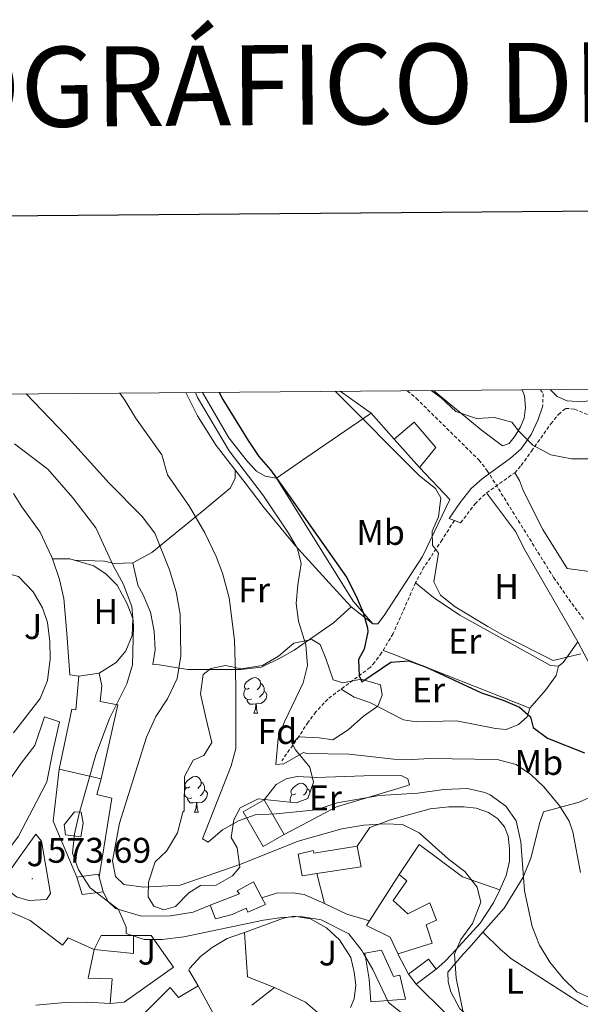
# Model space of a CAD drawing. Units: metres. Extents: x 555555 to 560035, y 4709754 to 4712761.
# Drawn here: x 556535 to 556693, y 4712298 to 4712575 of the extents above; entities that cross this region are included whole.
import ezdxf
from ezdxf.enums import TextEntityAlignment as Align

# ---------------------------------------------------------------- set-up
doc = ezdxf.new("R2010")
doc.units = ezdxf.units.M
doc.header["$MEASUREMENT"] = 0
doc.linetypes.add('TRAZOSX2', pattern=[1.5, 1, -0.5])
for name, color, linetype, lineweight in [('Carátula', 7, 'Continuous', 5), ('Level 11', 142, 'Continuous', 13), ('Level 15', 1, 'Continuous', 0), ('Level 16', 1, 'Continuous', 13), ('Level 21', 19, 'Continuous', 0), ('Level 26', 19, 'Continuous', 0), ('Level 35', 92, 'Continuous', 0), ('Level 36', 19, 'Continuous', 40), ('Level 37', 92, 'Continuous', 0), ('Level 4', 36, 'Continuous', 30), ('Level 41', 19, 'Continuous', 0), ('Level 5', 36, 'Continuous', 0), ('Level 52', 1, 'Continuous', 13), ('Level 61', 19, 'Continuous', 0), ('Level 63', 7, 'Continuous', 0), ('Level 7', 1, 'Continuous', 0)]:
    doc.layers.add(name, color=color, linetype=linetype, lineweight=lineweight)
doc.styles.add('Arial', font='ARIAL.TTF', dxfattribs={"height": 0.2})

# ---------------------------------------------------------------- blocks, each defined once
blk = doc.blocks.new('5PATER')
at = {"layer": 'Carátula', "linetype": 'Continuous', "lineweight": 5}
h = blk.add_hatch(color=250, dxfattribs=at)
edge = h.paths.add_edge_path()
edge.add_ellipse((0, 0), major_axis=(-1.33, -1.34), ratio=0.999422, start_angle=0, end_angle=360)

msp = doc.modelspace()

# ---------------------------------------------------------------- linework, layer by layer
at = {"layer": 'Level 11', "color": 142, "linetype": 'TRAZOSX2', "lineweight": 13}
msp.add_polyline3d([(556644.36, 4712470.23, 542.54), (556646.87, 4712468.12, 542.53), (556664.51, 4712450.77, 542.24), (556666.85, 4712447.74, 542.16), (556685.53, 4712417.7, 541.2), (556689.77, 4712411.58, 540.99), (556693.93, 4712405.98, 540.01)], dxfattribs=at)
at = {"layer": 'Level 15', "color": 5, "linetype": 'Continuous', "lineweight": 0}
for points in [[(556640.63, 4712456.66, 545.45), (556646.29, 4712461.42, 545.51), (556652.41, 4712454.3, 545.78), (556647.81, 4712448.62, 545.81)], [(556552.57, 4712351.66, 570.85), (556553.13, 4712348.54, 570.85), (556552.49, 4712344.7, 570.79), (556548.21, 4712345.34, 570.79), (556547.85, 4712348.14, 570.79), (556550.69, 4712351.74, 570.79), (556552.57, 4712351.66, 570.85)]]:
    msp.add_polyline3d(points, dxfattribs=at)
at = {"layer": 'Level 15', "linetype": 'Continuous', "lineweight": 13}
for points in [[(556551.97, 4712389.98, 578.89), (556557.69, 4712390.78, 580), (556558.45, 4712387.18, 580.06), (556557.93, 4712382.78, 580.27), (556562.89, 4712381.9, 578.44), (556558.25, 4712361.02, 578.35), (556546.45, 4712363.74, 578.5), (556550.01, 4712380.7, 579.16), (556551.09, 4712380.46, 579.22), (556551.97, 4712389.98, 578.89)], [(556523.65, 4712329.74, 585.51), (556514.25, 4712336.46, 585.45), (556529.93, 4712356.38, 585.51), (556531.97, 4712360.06, 585.33), (556535.69, 4712365.5, 581.13), (556539.53, 4712370.46, 581.31), (556542.29, 4712378.54, 581.49), (556546.49, 4712377.1, 581.73), (556544.73, 4712369.18, 582.03), (556542.93, 4712360.22, 581.97), (556540.17, 4712354.78, 585.57), (556534.93, 4712344.94, 585.15), (556523.65, 4712329.74, 585.51)], [(556598.17, 4712351.74, 563.77), (556603.77, 4712341.98, 563.74), (556609.68, 4712345.37, 562.93), (556604.08, 4712355.13, 562.93), (556598.17, 4712351.74, 563.77)], [(556613.65, 4712339.82, 574.72), (556617.89, 4712340.94, 574.72), (556618.09, 4712340.14, 573.34), (556630.25, 4712342.14, 572.98), (556631.41, 4712336.3, 572.92), (556618.92, 4712334.38, 574.58), (556614.77, 4712333.74, 575.14), (556613.65, 4712339.82, 574.72)], [(556551.37, 4712333.42, 575.05), (556557.41, 4712334.22, 574.87), (556557.62, 4712333.46, 574.87), (556558.77, 4712329.26, 574.9), (556552.85, 4712328.54, 574.9), (556551.37, 4712333.42, 575.05)], [(556642.11, 4712311.94, 574.72), (556651.37, 4712314.86, 573.28), (556649.69, 4712319.98, 572.68), (556652.53, 4712321.26, 571.99), (556650.69, 4712326.14, 571.96), (556644.53, 4712323.1, 575.71), (556640.37, 4712326.86, 571.57), (556644.21, 4712332.38, 571.18), (556642.05, 4712334.14, 571.15), (556633.68, 4712321.06, 576.05), (556632.89, 4712319.82, 576.52), (556639.57, 4712316.54, 575.8), (556641.67, 4712311.95, 574.81), (556641.73, 4712311.82, 574.78), (556642.11, 4712311.94, 574.72)], [(556603.46, 4712327.55, 575.9), (556604.45, 4712325.66, 575.86), (556599.45, 4712323.58, 571.45), (556599.05, 4712324.7, 571.48), (556595.13, 4712322.86, 571.69), (556590.37, 4712321.66, 571.57), (556588.93, 4712325.5, 570.58), (556597.13, 4712328.7, 575.71), (556596.45, 4712329.58, 575.08), (556601.09, 4712332.06, 576.01), (556603.46, 4712327.55, 575.9)], [(556506.09, 4712327.02, 584.74), (556513.01, 4712323.5, 584.08), (556512.57, 4712322.14, 588.46), (556519.61, 4712318.78, 584.74), (556524.05, 4712317.58, 583.72), (556524.41, 4712325.26, 583.48), (556530.49, 4712324.54, 583.3), (556538.21, 4712321.18, 576.46), (556547.33, 4712314.3, 578.68), (556548.93, 4712316.3, 578.5), (556556.29, 4712313.02, 573.52), (556554.61, 4712304.94, 578.92), (556561.33, 4712304.78, 578.98), (556560.73, 4712297.82, 579.22), (556554.29, 4712298.22, 578.62), (556548.13, 4712298.14, 579.16), (556539.81, 4712297.34, 579.4)], [(556556.29, 4712313.02, 573.04), (556558.25, 4712316.94, 572.8), (556567.33, 4712316.94, 572.74), (556567.33, 4712311.9, 572.8), (556556.29, 4712313.02, 573.04)], [(556634.13, 4712298.3, 576.64), (556633.61, 4712304.7, 576.58), (556632.41, 4712311.98, 573.28), (556637.13, 4712312.86, 572.02), (556640.45, 4712305.42, 577.66), (556642.25, 4712305.82, 577.48), (556643.85, 4712299.1, 577.12), (556634.13, 4712298.3, 576.64)], [(556652.45, 4712307.5, 570.52), (556646.85, 4712303.26, 570.94), (556644.69, 4712306.11, 570.91), (556650.29, 4712310.35, 570.91), (556652.45, 4712307.5, 570.52)], [(556577.65, 4712302.38, 580.54), (556580.01, 4712299.58, 581.14), (556585.53, 4712302.78, 580.9), (556590.61, 4712293.58, 581.32), (556584.69, 4712289.9, 584.92), (556576.85, 4712285.1, 584.68), (556566.33, 4712276.54, 582.76), (556566.13, 4712283.74, 582.76), (556572.53, 4712288.3, 582.7), (556568.81, 4712293.5, 580.78), (556577.65, 4712302.38, 580.54)]]:
    msp.add_polyline3d(points, dxfattribs=at)
at = {"layer": 'Level 16', "color": 1, "linetype": 'Continuous', "lineweight": 13, "ltscale": 0.5}
for points in [[(556634.65, 4712404.62, 551.2), (556628.61, 4712409.42, 553.06), (556622.37, 4712416.22, 554.83), (556612.77, 4712426.7, 556.39), (556604.09, 4712437.34, 557.95), (556598.77, 4712444.38, 558.31), (556590.57, 4712454.86, 558.25), (556585.33, 4712463.18, 558.13), (556582.04, 4712469.72, 558.17)], [(556634.17, 4712463.9, 545.89), (556625.49, 4712470.08, 546.26)], [(556607.53, 4712445.66, 550.81), (556615.85, 4712451.34, 548.59), (556634.17, 4712463.9, 546.43)], [(556634.17, 4712463.9, 546.43), (556640.63, 4712456.66, 546.81)], [(556640.63, 4712456.66, 546.81), (556647.81, 4712448.62, 547.24)], [(556647.81, 4712448.62, 547.24), (556656.29, 4712439.66, 546.91), (556648.61, 4712423.58, 547.84), (556637.81, 4712407.02, 549.97), (556636.05, 4712404.62, 550.06), (556634.65, 4712404.62, 550.33)], [(556634.65, 4712404.62, 550.33), (556629.13, 4712411.02, 550.69), (556607.53, 4712445.66, 550.81)], [(556544.52, 4712422.91, 575.43), (556544.29, 4712423.58, 575.41), (556541.09, 4712430.46, 575.14), (556535.93, 4712437.58, 574.33), (556533.53, 4712441.29, 573.69)], [(556699.49, 4712386.06, 545.13), (556692.29, 4712399.58, 543.75), (556677.65, 4712425.1, 543.72), (556674.77, 4712430.62, 543.51), (556666.65, 4712441.5, 544.01)], [(556557.69, 4712390.78, 574.18), (556562.45, 4712393.82, 573.82), (556565.17, 4712397.1, 573.85), (556566.97, 4712401.34, 573.73), (556567.13, 4712406.14, 573.58), (556565.53, 4712410.3, 573.61), (556562.73, 4712415.5, 573.61), (556559.61, 4712418.62, 573.67), (556556.17, 4712420.94, 573.52), (556549.45, 4712422.94, 573.61), (556544.52, 4712422.91, 573.61)], [(556551.97, 4712389.98, 576.25), (556549.41, 4712390.3, 576.25), (556548.53, 4712401.9, 576.13), (556547.69, 4712411.82, 575.65), (556546.53, 4712417.18, 575.62), (556544.52, 4712422.91, 575.43)], [(556527.57, 4712402.73, 579.28), (556527.73, 4712411.9, 578.68), (556529.85, 4712416.3, 578.68), (556532.93, 4712418.54, 578.62), (556534.93, 4712417.98, 578.44), (556539.09, 4712413.66, 578.44), (556541.73, 4712409.18, 578.26), (556543.13, 4712405.02, 578.02), (556543.81, 4712399.66, 577.72), (556543.85, 4712394.78, 577.54), (556543.13, 4712388.7, 577.48), (556541.05, 4712383.66, 577.6), (556533.52, 4712373.96, 578.56)], [(556551.37, 4712333.42, 573.46), (556544.73, 4712349.1, 575.08), (556546.45, 4712363.74, 575.14)], [(556557.62, 4712333.46, 570.19), (556561.21, 4712355.66, 570.22), (556557.01, 4712356.62, 570.49), (556558.25, 4712361.02, 570.49)], [(556644.93, 4712359.34, 558.04), (556644.49, 4712361.02, 558.22), (556642.65, 4712361.98, 558.4), (556632.13, 4712361.9, 558.82), (556618.77, 4712361.42, 558.97), (556613.33, 4712361.74, 559.03), (556610.29, 4712361.02, 559.03), (556607.49, 4712359.42, 559.39), (556604.08, 4712355.13, 559.69)], [(556670.37, 4712329.82, 563.14), (556672.21, 4712333.82, 562.99), (556673.13, 4712337.9, 563.05), (556673.13, 4712341.5, 563.14), (556672.73, 4712344.94, 563.17), (556671.73, 4712347.58, 563.29), (556669.73, 4712349.9, 563.44), (556667.21, 4712351.58, 563.68), (556663.69, 4712352.78, 563.71), (556660.25, 4712353.18, 563.89), (556656.05, 4712353.18, 564.04), (556650.81, 4712352.62, 563.98), (556639.61, 4712349.5, 564.73), (556633.85, 4712347.34, 565.15), (556630.25, 4712342.14, 565.54)], [(556529.85, 4712331.42, 574.65), (556539.81, 4712345.5, 574.23), (556541.45, 4712343.5, 573.63), (556543.97, 4712328.78, 573.39), (556542.89, 4712327.1, 573.45), (556537.85, 4712326.86, 573.51), (556534.37, 4712327.82, 573.63), (556529.85, 4712331.42, 574.65)], [(556642.05, 4712334.14, 571.15), (556647.69, 4712342.62, 568.12), (556659.89, 4712333.5, 566.83), (556670.37, 4712329.82, 565.9)], [(556621.09, 4712325.98, 570.55), (556618.92, 4712334.38, 570.01)], [(556670.37, 4712329.82, 565.9), (556668.65, 4712326.14, 566.05), (556664.89, 4712320.46, 566.02), (556660.93, 4712316.14, 566.53), (556656.85, 4712311.74, 567.89), (556654.93, 4712309.66, 568.54), (556652.45, 4712307.5, 570.52)], [(556588.93, 4712325.5, 569.35), (556584.09, 4712323.58, 569.77), (556577.77, 4712322.54, 570.1), (556569.61, 4712322.46, 570.64), (556562.29, 4712324.62, 570.58), (556560.17, 4712326.54, 570.58), (556558.77, 4712329.26, 570.67)], [(556633.68, 4712321.06, 570.49), (556627.33, 4712323.02, 570.52), (556621.09, 4712325.98, 570.55)], [(556628.37, 4712296.7, 572.61), (556629.45, 4712299.18, 572.4), (556629.89, 4712303.02, 572.11), (556629.45, 4712306.7, 571.83), (556628.49, 4712310.78, 571.52), (556625.25, 4712315.74, 571.07), (556621.65, 4712319.18, 570.69), (556617.09, 4712321.66, 570.3), (556612.41, 4712322.38, 569.97), (556609.49, 4712321.9, 570.12), (556598.6, 4712317.84, 570.94)], [(556567.33, 4712316.94, 572.55), (556572.29, 4712317.02, 572.55), (556578.57, 4712308.06, 573.39), (556564.69, 4712298.22, 575.79), (556560.73, 4712297.82, 575.73)], [(556598.6, 4712317.84, 570.94), (556597.69, 4712317.5, 570.81), (556593.69, 4712316.14, 570.75), (556589.41, 4712313.58, 570.87), (556586.17, 4712311.1, 571.11), (556583.21, 4712307.82, 571.29), (556582.85, 4712307.26, 572.61)], [(556606.97, 4712302.38, 576.45), (556599.37, 4712305.34, 574.41), (556598.6, 4712317.84, 573.69)], [(556644.69, 4712306.11, 571.18), (556641.73, 4712311.82, 571.18)], [(556582.85, 4712307.26, 572.49), (556585.53, 4712302.78, 574.41)], [(556600.61, 4712297.42, 578.49), (556606.97, 4712302.38, 577.77)], [(556606.97, 4712302.38, 577.77), (556615.73, 4712298.22, 577.59), (556624.21, 4712290.94, 577.83)], [(556646.85, 4712303.26, 568.53), (556655.01, 4712295.26, 567.57), (556657.89, 4712293.18, 567.26)]]:
    msp.add_polyline3d(points, dxfattribs=at)
at = {"layer": 'Level 21', "color": 19, "linetype": 'TRAZOSX2', "lineweight": 0}
for points in [[(556681.85, 4712470.54, 548.08), (556682.61, 4712469.39, 547.91), (556682.41, 4712465.74, 547.31)], [(556659.37, 4712433.1, 544.43), (556663.37, 4712438.38, 544.22), (556666.65, 4712441.5, 544.01), (556674.57, 4712447.18, 543.95), (556676.41, 4712449.25, 544.35), (556679.29, 4712453.26, 545.3), (556684.73, 4712460.94, 546.47), (556686.85, 4712463.58, 547.25), (556688.86, 4712465.28, 547.64), (556691.38, 4712465.09, 547.7), (556697.33, 4712462.56, 547.49)], [(556657.59, 4712433.77, 544.46), (556654.17, 4712428.3, 545.48), (556649.05, 4712420.62, 545.66), (556646.68, 4712416.24, 546.1), (556640.37, 4712401.9, 548.4), (556637.12, 4712396.46, 549.29), (556635.17, 4712393.82, 549.74), (556633.89, 4712392.38, 550.55), (556621.97, 4712383.5, 551.66), (556618.62, 4712379.88, 552.48), (556616.45, 4712377.02, 553.16), (556613.85, 4712372.95, 554.57), (556609.05, 4712366.14, 555.2)]]:
    msp.add_polyline3d(points, dxfattribs=at)
at = {"layer": 'Level 21', "color": 19, "linetype": 'Continuous', "lineweight": 0}
for points in [[(556684.51, 4712470.57, 547.88), (556686.49, 4712468.62, 547.64), (556689.37, 4712467.42, 547.61), (556693.61, 4712467.1, 547.73), (556697.33, 4712467.74, 547.7), (556700.09, 4712469.18, 548.21), (556702.24, 4712470.71, 548.43)], [(556682.41, 4712465.74, 547.31), (556681.17, 4712462.14, 546.71), (556679.17, 4712457.98, 546.2), (556676.35, 4712453.9, 545.52), (556673.37, 4712451.26, 545), (556665.41, 4712445.5, 544.04), (556662.37, 4712442.7, 544.28), (556659.2, 4712438.82, 544.49), (556656.17, 4712434.3, 544.49), (556657.59, 4712433.77, 544.46)], [(556657.59, 4712433.77, 544.46), (556659.37, 4712433.1, 544.43)]]:
    msp.add_polyline3d(points, dxfattribs=at)
at = {"layer": 'Level 21', "color": 19, "linetype": 'Continuous', "lineweight": 13}
msp.add_polyline3d([(556603.46, 4712327.55, 569.07), (556607.53, 4712328.86, 569.19), (556612.17, 4712328.94, 569.19), (556615.37, 4712328.54, 569.25), (556621.09, 4712325.98, 569.31)], dxfattribs=at)
at = {"layer": 'Level 35', "color": 92, "linetype": 'Continuous', "lineweight": 0, "ltscale": 0.5}
msp.add_polyline3d([(556581.65, 4712361.74, 563.54), (556584.13, 4712366.3, 563.24), (556587.13, 4712367.66, 562.79), (556589.33, 4712371.26, 563.45), (556587.57, 4712378.7, 563.51), (556586.21, 4712384.94, 564.83), (556586.93, 4712390.38, 564.02), (556589.09, 4712392.14, 563.36), (556593.25, 4712392.94, 562.7), (556597.61, 4712391.98, 561.41), (556603.65, 4712392.94, 558.8), (556608.13, 4712395.58, 557.72), (556612.41, 4712399.18, 557.03), (556617.49, 4712400.3, 556.34), (556619.81, 4712398.86, 556.19), (556621.41, 4712394.94, 555.56), (556623.49, 4712388.94, 555.44), (556626.25, 4712388.06, 555.56), (556631.33, 4712389.1, 556.52), (556636.81, 4712387.5, 557), (556637.33, 4712384.62, 557.3), (556636.09, 4712381.5, 557.78), (556632.01, 4712378.7, 558.05), (556627.73, 4712374.86, 558.05), (556623.37, 4712372.06, 559.43), (556619.57, 4712372.62, 559.79), (556613.85, 4712372.86, 560), (556612.01, 4712371.02, 560.9), (556612.93, 4712369.26, 561.56), (556616.97, 4712364.3, 562.46), (556618.01, 4712360.14, 562.91), (556616.41, 4712355.5, 563.93), (556613.13, 4712354.3, 564.32), (556602.41, 4712355.42, 564.5), (556597.37, 4712352.94, 565.4), (556595.53, 4712349.5, 565.64), (556594.77, 4712344.54, 565.88), (556596.45, 4712341.66, 565.97), (556597.21, 4712336.22, 567.86), (556595.17, 4712333.74, 568.46), (556590.61, 4712331.18, 568.94), (556586.17, 4712331.02, 569.09), (556582.89, 4712328.94, 568.28), (556579.13, 4712325.1, 568.1), (556575.89, 4712324.22, 568.73), (556573.09, 4712325.26, 568.94), (556571.49, 4712327.9, 568.94), (556571.53, 4712331.98, 568.43), (556573.45, 4712337.74, 567.95), (556576.65, 4712340.7, 567.23), (556579.73, 4712345.82, 566.09), (556581.25, 4712351.66, 565.91), (556581.61, 4712352.06, 565.79), (556581.65, 4712361.74, 563.54)], dxfattribs=at)
at = {"layer": 'Level 36', "color": 92, "linetype": 'Continuous', "lineweight": 0}
for points in [[(556607.53, 4712445.66, 549.76), (556604.33, 4712446.22, 550.96), (556601.93, 4712447.66, 551.35), (556599.41, 4712450.38, 551.26), (556594.17, 4712457.02, 551.35), (556586.75, 4712469.76, 551.59)], [(556676.63, 4712470.5, 547.05), (556677.33, 4712468.78, 546.85), (556677.65, 4712465.5, 546.58), (556677.21, 4712462.54, 546.28), (556676.25, 4712460.06, 545.8), (556674.73, 4712457.58, 545.53), (556673.01, 4712455.42, 545.2), (556671.17, 4712454.78, 545.23), (556665.13, 4712459.26, 545.29), (556651.76, 4712470.29, 545.38)], [(556595.94, 4712447.99, 558.22), (556595.97, 4712445.58, 558.34), (556594.53, 4712442.86, 558.76), (556586.69, 4712436.3, 560.8), (556572.49, 4712424.7, 566.77), (556567.17, 4712421.82, 568.57), (556561.93, 4712421.66, 569.56), (556559.21, 4712422.3, 569.95), (556550.68, 4712422.57, 570.13)], [(556721.27, 4712446.91, 545.99), (556707.29, 4712426.22, 543.8), (556705.29, 4712423.74, 543.71), (556698.29, 4712419.42, 543.5), (556696.25, 4712419.34, 543.44), (556689.37, 4712420.22, 543.47), (556682.53, 4712431.18, 543.53), (556677.05, 4712441.98, 543.95), (556675.89, 4712445.02, 544.13), (556674.57, 4712447.18, 543.95)], [(556628.61, 4712409.42, 552.94), (556623.61, 4712404.94, 554.74), (556612.57, 4712397.26, 556.33), (556608.89, 4712395.18, 557.68), (556603.29, 4712392.46, 558.91), (556597.49, 4712391.82, 560.23), (556582.65, 4712391.82, 563.5), (556574.53, 4712393.1, 567.16), (556572.73, 4712393.18, 567.25), (556573.41, 4712397.34, 568.03), (556573.17, 4712402.62, 568.06), (556572.13, 4712407.98, 567.94), (556570.09, 4712412.78, 567.88), (556568.53, 4712415.5, 567.82), (556567.17, 4712421.82, 567.79)], [(556646.68, 4712416.24, 546.1), (556651.77, 4712412.06, 545.41), (556659.09, 4712407.1, 545.23), (556684.69, 4712392.94, 544.66), (556686.89, 4712392.78, 544.66), (556688.17, 4712393.82, 544.66), (556689.61, 4712395.74, 544.66), (556692.29, 4712399.58, 543.75)], [(556686.89, 4712392.78, 544.66), (556686.21, 4712390.14, 546.61), (556683.37, 4712386.14, 547.27), (556678.81, 4712380.94, 547.21), (556639.89, 4712396.3, 548.23), (556637.56, 4712397.2, 549.17)], [(556599.9, 4712386.57, 0.01), (556599.37, 4712386.3, 0.01), (556598.84, 4712386.36, 0.01), (556598.58, 4712386.73, 0.01), (556598.52, 4712387.15, 0.01), (556598.68, 4712387.67, 0.01), (556599.16, 4712388.27, 0.01), (556599.8, 4712388.8, 0.01), (556600.7, 4712389.38, 0.01), (556601.44, 4712389.54, 0.01), (556601.87, 4712389.49, 0.01), (556602.4, 4712389.17, 0.01), (556602.93, 4712388.59, 0.01), (556603.09, 4712387.95, 0.01), (556602.98, 4712387.1, 0.01), (556602.55, 4712386.57, 0.01), (556602.13, 4712386.14, 0.01)], [(556600.49, 4712383.49, 0.01), (556600.06, 4712383.33, 0.01), (556599.48, 4712383.39, 0.01), (556599, 4712383.6, 0.01), (556598.58, 4712384.02, 0.01), (556598.36, 4712384.61, 0.01), (556598.36, 4712385.03, 0.01), (556598.42, 4712385.61, 0.01), (556598.84, 4712386.3, 0.01)], [(556604.04, 4712385.67, 0.01), (556604.49, 4712385.42, 0.01), (556604.84, 4712384.8, 0.01), (556604.73, 4712384.08, 0.01), (556604.52, 4712383.44, 0.01), (556603.93, 4712382.7, 0.01), (556603.14, 4712382.22, 0.01), (556602.29, 4712382.32, 0.01), (556601.86, 4712382.19, 0.01)], [(556603.09, 4712387.95, 0.01), (556603.56, 4712387.63, 0.01), (556603.88, 4712386.99, 0.01), (556604.04, 4712386.67, 0.01), (556604.04, 4712386.09, 0.01), (556604.04, 4712385.67, 0.01), (556603.67, 4712384.98, 0.01), (556603.25, 4712384.5, 0.01), (556602.77, 4712384.08, 0.01)], [(556625.72, 4712386.29, 551.31), (556629.37, 4712384.06, 551.46), (556633.81, 4712382.54, 551.58), (556643.29, 4712377.66, 551.37), (556646.93, 4712377.1, 551.07), (556658.21, 4712377.42, 551.07), (556669.21, 4712375.26, 551.04), (556672.13, 4712374.94, 550.74), (556675.65, 4712376.38, 550.5), (556678.05, 4712378.54, 550.5), (556678.81, 4712380.94, 547.21)], [(556601.75, 4712382.19, 0.01), (556600.86, 4712382.11, 0.01), (556600.01, 4712382.11, 0.01), (556599.59, 4712382.54, 0.01), (556599.27, 4712383.01, 0.01), (556599.27, 4712383.33, 0.01)], [(556601.2, 4712379.51, 0.01), (556601.64, 4712380.67, 0.01), (556601.75, 4712382.19, 0.01), (556601.86, 4712382.19, 0.01), (556601.89, 4712381.61, 0.01), (556601.93, 4712380.92, 0.01), (556602, 4712380.31, 0.01), (556602.11, 4712379.91, 0.01), (556602.33, 4712379.51, 0.01)], [(556601.2, 4712379.51, 0.01), (556602.33, 4712379.51, 0.01)], [(556697.45, 4712295.82, 561), (556693.41, 4712297.74, 560.97), (556673.49, 4712310.54, 562.77), (556672.33, 4712311.52, 562.72), (556670.57, 4712313.02, 562.65), (556665.57, 4712317.9, 562.89), (556671.65, 4712324.7, 561.75), (556676.93, 4712333.42, 558.45), (556679.13, 4712338.78, 557.94), (556681.61, 4712348.78, 557.04), (556682.65, 4712351.74, 556.11), (556692.73, 4712354.46, 553.56), (556702.57, 4712358.86, 550.98), (556707.85, 4712362.38, 548.49), (556709.89, 4712363.58, 547.41), (556713.57, 4712370.78, 546.81)], [(556583.19, 4712358.76, 0.01), (556582.66, 4712358.5, 0.01), (556582.13, 4712358.55, 0.01), (556581.86, 4712358.92, 0.01), (556581.81, 4712359.35, 0.01), (556581.97, 4712359.87, 0.01), (556582.45, 4712360.46, 0.01), (556583.08, 4712360.99, 0.01), (556583.98, 4712361.58, 0.01), (556584.73, 4712361.74, 0.01), (556585.15, 4712361.68, 0.01), (556585.68, 4712361.37, 0.01), (556586.21, 4712360.78, 0.01), (556586.37, 4712360.14, 0.01), (556586.26, 4712359.29, 0.01), (556585.84, 4712358.76, 0.01), (556585.42, 4712358.34, 0.01)], [(556583.77, 4712355.68, 0.01), (556583.35, 4712355.52, 0.01), (556582.76, 4712355.58, 0.01), (556582.29, 4712355.79, 0.01), (556581.86, 4712356.22, 0.01), (556581.65, 4712356.8, 0.01), (556581.65, 4712357.22, 0.01), (556581.7, 4712357.81, 0.01), (556582.13, 4712358.5, 0.01)], [(556587.32, 4712357.86, 0.01), (556587.78, 4712357.61, 0.01), (556588.12, 4712357, 0.01), (556588.01, 4712356.27, 0.01), (556587.8, 4712355.63, 0.01), (556587.22, 4712354.89, 0.01), (556586.42, 4712354.41, 0.01), (556585.57, 4712354.52, 0.01), (556585.14, 4712354.39, 0.01)], [(556586.37, 4712360.14, 0.01), (556586.85, 4712359.83, 0.01), (556587.16, 4712359.19, 0.01), (556587.32, 4712358.87, 0.01), (556587.32, 4712358.29, 0.01), (556587.32, 4712357.86, 0.01), (556586.95, 4712357.17, 0.01), (556586.53, 4712356.69, 0.01), (556586.05, 4712356.27, 0.01)], [(556644.93, 4712359.34, 558.1), (556642.37, 4712358.54, 558.73), (556624.45, 4712353.18, 559), (556609.68, 4712345.37, 559.42)], [(556612.96, 4712356.86, 0.01), (556612.43, 4712356.59, 0.01), (556611.9, 4712356.65, 0.01), (556611.64, 4712357.02, 0.01), (556611.58, 4712357.44, 0.01), (556611.74, 4712357.96, 0.01), (556612.22, 4712358.56, 0.01), (556612.86, 4712359.09, 0.01), (556613.76, 4712359.67, 0.01), (556614.5, 4712359.83, 0.01), (556614.92, 4712359.78, 0.01), (556615.46, 4712359.46, 0.01), (556615.98, 4712358.88, 0.01), (556616.14, 4712358.24, 0.01), (556616.04, 4712357.39, 0.01), (556615.61, 4712356.86, 0.01), (556615.19, 4712356.43, 0.01)], [(556616.14, 4712358.24, 0.01), (556616.62, 4712357.92, 0.01), (556616.94, 4712357.28, 0.01), (556616.99, 4712357.18, 0.01)], [(556585.03, 4712354.39, 0.01), (556584.14, 4712354.3, 0.01), (556583.3, 4712354.3, 0.01), (556582.87, 4712354.73, 0.01), (556582.55, 4712355.21, 0.01), (556582.55, 4712355.52, 0.01)], [(556611.58, 4712354.46, 0.01), (556611.42, 4712354.9, 0.01), (556611.42, 4712355.32, 0.01), (556611.48, 4712355.9, 0.01), (556611.9, 4712356.59, 0.01)], [(556584.49, 4712351.7, 0.01), (556584.92, 4712352.86, 0.01), (556585.03, 4712354.39, 0.01), (556585.14, 4712354.39, 0.01), (556585.18, 4712353.8, 0.01), (556585.21, 4712353.12, 0.01), (556585.28, 4712352.5, 0.01), (556585.4, 4712352.1, 0.01), (556585.61, 4712351.7, 0.01)], [(556584.49, 4712351.7, 0.01), (556585.61, 4712351.7, 0.01)], [(556665.57, 4712317.9, 563.02), (556661.77, 4712313.5, 563.98), (556660.07, 4712311.69, 564.16), (556655.77, 4712306.7, 564.52), (556655.81, 4712303.98, 564.64), (556656.65, 4712301.1, 564.7), (556659.09, 4712296.3, 564.79), (556663.05, 4712293.1, 564.49), (556668.13, 4712290.7, 563.95), (556677.53, 4712288.3, 562.81), (556682.29, 4712289.1, 562.33), (556686.25, 4712290.78, 561.73), (556689.93, 4712292.86, 561.4), (556697.45, 4712295.82, 561.4)]]:
    msp.add_polyline3d(points, dxfattribs=at)
at = {"layer": 'Level 4', "color": 36, "linetype": 'Continuous', "lineweight": 30}
msp.add_polyline3d([(556591.42, 4712469.79, 550.01), (556592.49, 4712467.82, 550.01), (556599.61, 4712456.2, 550.01), (556602.62, 4712451.77, 550.01), (556605.89, 4712447.98, 550.01), (556610.03, 4712442.29, 550.01), (556627.22, 4712417.76, 550.01), (556630.01, 4712412.42, 550.01), (556631.97, 4712407.82, 550.01), (556633.17, 4712403.5, 550.01), (556633.24, 4712402.44, 550.01), (556632.21, 4712397.5, 550.01), (556630.61, 4712394.62, 550.01), (556630.77, 4712390.06, 550.01), (556631.61, 4712388.38, 550.01), (556639.77, 4712393.9, 550.01), (556644.77, 4712394.22, 550.01), (556649.49, 4712392.54, 550.01), (556665.21, 4712385.26, 550.01), (556671.32, 4712383.2, 550.01), (556675.93, 4712381.26, 550.01), (556679.05, 4712378.46, 550.01), (556679.78, 4712375.48, 550.01), (556683.77, 4712372.46, 550.01), (556694.22, 4712368.39, 550.01)], dxfattribs=at)
at = {"layer": 'Level 5', "color": 36, "linetype": 'Continuous', "lineweight": 0}
for points in [[(556537.1, 4712469.34, 565.01), (556548.17, 4712457.82, 565.01), (556560.49, 4712444.22, 565.01), (556569.77, 4712434.86, 565.01), (556573.29, 4712430.22, 565.01), (556577.41, 4712419.9, 565.01), (556579.33, 4712413.66, 565.01), (556580.41, 4712407.34, 565.01), (556580.61, 4712395.66, 565.01), (556579.57, 4712389.26, 565.01), (556576.85, 4712383.58, 565.01), (556573.61, 4712378.62, 565.01), (556571.01, 4712372.78, 565.01), (556563.41, 4712348.54, 565.01), (556561.41, 4712337.98, 565.01), (556562.29, 4712333.58, 565.01), (556564.65, 4712331.34, 565.01), (556570.13, 4712330.62, 565.01), (556580.45, 4712331.18, 565.01), (556597.49, 4712337.02, 565.01), (556613.61, 4712343.5, 565.01), (556625.93, 4712347.02, 565.01), (556632.09, 4712348.06, 565.01), (556638.05, 4712348.38, 565.01), (556643.05, 4712348.22, 565.01), (556647.73, 4712345.82, 565.01), (556655.93, 4712338.46, 565.01), (556660.57, 4712335.02, 565.01), (556664.01, 4712330.54, 565.01), (556665.09, 4712326.38, 565.01), (556662.73, 4712320.38, 565.01), (556659.41, 4712315.82, 565.01), (556657.59, 4712311.73, 565.01), (556658.09, 4712305.02, 565.01), (556659.97, 4712295.82, 565.01)], [(556563.52, 4712469.56, 560.01), (556564.89, 4712467.58, 560.01), (556567.93, 4712462.62, 560.01), (556575.29, 4712452.22, 560.01), (556576.89, 4712446.62, 560.01), (556583.09, 4712437.66, 560.01), (556587.42, 4712430.3, 560.01), (556590.62, 4712423.62, 560.01), (556592.37, 4712418.94, 560.01), (556594.25, 4712411.98, 560.01), (556595.73, 4712400.06, 560.01), (556596.14, 4712387.38, 560.01), (556596.07, 4712369.55, 560.01), (556594.81, 4712364.7, 560.01), (556586.73, 4712344.14, 560.01), (556588.29, 4712343.26, 560.01), (556592.35, 4712346.68, 560.01), (556596.82, 4712349.25, 560.01), (556601.53, 4712350.94, 560.01), (556607.49, 4712351.18, 560.01), (556618.73, 4712352.3, 560.01), (556624.61, 4712354.3, 560.01), (556636.49, 4712356.38, 560.01), (556647.3, 4712357.02, 560.01), (556654.62, 4712358.01, 560.01), (556661.3, 4712358.35, 560.01), (556666.21, 4712357.18, 560.01), (556667.65, 4712356.56, 560.01), (556672.08, 4712353.32, 560.01), (556674.97, 4712349.26, 560.01), (556676.26, 4712343.34, 560.01), (556677.35, 4712329.53, 560.01), (556679.45, 4712319.5, 560.01), (556681.53, 4712314.22, 560.01), (556683.29, 4712311.37, 560.01), (556684.45, 4712309.5, 560.01), (556688.27, 4712304.75, 560.01), (556692.03, 4712301.11, 560.01), (556696.61, 4712299.1, 560.01)], [(556584.78, 4712469.74, 555.01), (556585.37, 4712468.38, 555.01), (556594.25, 4712453.34, 555.01), (556603.87, 4712440.64, 555.01), (556610.96, 4712430.16, 555.01), (556613.45, 4712425.82, 555.01), (556614.49, 4712421.66, 555.01), (556613.53, 4712415.66, 555.01), (556613.13, 4712410.38, 555.01), (556613.73, 4712405.42, 555.01), (556615.8, 4712398.78, 555.01), (556616.31, 4712392.92, 555.01), (556615.05, 4712388.06, 555.01), (556609.83, 4712377.05, 555.01), (556608.05, 4712372.38, 555.01), (556607.37, 4712365.1, 555.01), (556609.64, 4712365.24, 555.01), (556615.13, 4712368.46, 555.01), (556616.13, 4712368.22, 555.01), (556627.97, 4712367.98, 555.01), (556640.57, 4712366.55, 555.01), (556645.7, 4712366.46, 555.01), (556650.69, 4712366.78, 555.01), (556669.68, 4712366.52, 555.01), (556674.97, 4712365.05, 555.01), (556679.13, 4712362.3, 555.01), (556682.81, 4712358.78, 555.01), (556687.28, 4712353.37, 555.01), (556689.89, 4712349.1, 555.01), (556690.93, 4712346.14, 555.01), (556693.05, 4712334.74, 555.01)], [(556624.12, 4712470.06, 545.01), (556647.81, 4712446.3, 545.01), (556652.29, 4712442.7, 545.01), (556653.77, 4712440.14, 545.01), (556653.17, 4712434.78, 545.01), (556651.33, 4712430.78, 545.01), (556651.45, 4712426.78, 545.01), (556653.13, 4712424.54, 545.01), (556651.85, 4712416.46, 545.01), (556653.65, 4712412.7, 545.01), (556657.85, 4712409.42, 545.01), (556667.01, 4712403.9, 545.01), (556671.61, 4712401.26, 545.01), (556685.37, 4712394.38, 545.01), (556693.17, 4712396.22, 545.01)], [(556651.11, 4712470.29, 545.01), (556653.89, 4712468.22, 545.01), (556658.01, 4712464.38, 545.01), (556663.81, 4712462.46, 545.01), (556668.89, 4712462.7, 545.01), (556673.73, 4712461.42, 545.01), (556675.73, 4712458.86, 545.01), (556679.65, 4712454.94, 545.01), (556684.77, 4712452.22, 545.01), (556690.53, 4712451.1, 545.01), (556696.13, 4712451.1, 545.01)], [(556533.85, 4712455.34, 570.01), (556543.25, 4712448.14, 570.01), (556550.29, 4712440.14, 570.01), (556556.69, 4712431.66, 570.01), (556561.57, 4712421.1, 570.01), (556564.49, 4712415.74, 570.01), (556566.85, 4712409.5, 570.01), (556567.33, 4712404.14, 570.01), (556567.09, 4712393.1, 570.01), (556565.49, 4712387.82, 570.01), (556560.57, 4712378.06, 570.01), (556556.73, 4712367.82, 570.01), (556552.05, 4712351.34, 570.01), (556550.77, 4712345.58, 570.01), (556550.13, 4712340.14, 570.01), (556551.85, 4712335.42, 570.01), (556555.09, 4712330.38, 570.01), (556563.13, 4712324.3, 570.01), (556565.25, 4712319.34, 570.01), (556565.29, 4712317.5, 570.01), (556570.33, 4712315.9, 570.01), (556575.41, 4712315.82, 570.01), (556581.45, 4712316.62, 570.01), (556603.93, 4712321.26, 570.01), (556609.09, 4712322.06, 570.01), (556614.41, 4712322.3, 570.01), (556620.09, 4712321.34, 570.01), (556627.89, 4712317.42, 570.01), (556631.57, 4712312.78, 570.01), (556631.97, 4712312.08, 570.01), (556634.65, 4712307.42, 570.01), (556639.05, 4712298.14, 570.01), (556643.09, 4712294.94, 570.01)]]:
    msp.add_polyline3d(points, dxfattribs=at)
at = {"layer": 'Level 52', "color": 5, "linetype": 'Continuous', "lineweight": 0}
msp.add_polyline3d([(556647.81, 4712448.62, 545.81), (556647.81, 4712448.62, 547.24), (556640.63, 4712456.66, 546.81), (556646.29, 4712461.42, 545.51), (556652.41, 4712454.3, 545.78), (556647.81, 4712448.62, 545.81)], close=True, dxfattribs=at)
at = {"layer": 'Level 52', "color": 1, "linetype": 'Continuous', "lineweight": 13}
for points in [[(556551.97, 4712389.98, 578.89), (556557.69, 4712390.78, 580), (556558.45, 4712387.18, 580.06), (556557.93, 4712382.78, 580.27), (556562.89, 4712381.9, 578.44), (556558.25, 4712361.02, 578.35), (556546.45, 4712363.74, 578.5), (556550.01, 4712380.7, 579.16), (556551.09, 4712380.46, 579.22), (556551.97, 4712389.98, 578.89)], [(556523.65, 4712329.74, 585.51), (556514.25, 4712336.46, 585.45), (556529.93, 4712356.38, 585.51), (556531.97, 4712360.06, 585.33), (556535.69, 4712365.5, 581.13), (556539.53, 4712370.46, 581.31), (556542.29, 4712378.54, 581.49), (556546.49, 4712377.1, 581.73), (556544.73, 4712369.18, 582.03), (556542.93, 4712360.22, 581.97), (556540.17, 4712354.78, 585.57), (556534.93, 4712344.94, 585.15), (556523.65, 4712329.74, 585.51)], [(556598.17, 4712351.74, 563.77), (556604.08, 4712355.13, 562.93), (556609.68, 4712345.37, 562.93), (556603.77, 4712341.98, 563.74), (556598.17, 4712351.74, 563.77)], [(556613.65, 4712339.82, 574.72), (556617.89, 4712340.94, 574.72), (556618.09, 4712340.14, 573.34), (556630.25, 4712342.14, 572.98), (556631.41, 4712336.3, 572.92), (556618.92, 4712334.38, 574.58), (556614.77, 4712333.74, 575.14), (556613.65, 4712339.82, 574.72)], [(556551.37, 4712333.42, 575.05), (556557.41, 4712334.22, 574.87), (556557.62, 4712333.46, 574.87), (556558.77, 4712329.26, 574.9), (556552.85, 4712328.54, 574.9), (556551.37, 4712333.42, 575.05)], [(556642.11, 4712311.94, 574.72), (556641.73, 4712311.82, 574.78), (556641.67, 4712311.95, 574.81), (556639.57, 4712316.54, 575.8), (556632.89, 4712319.82, 576.52), (556633.68, 4712321.06, 576.05), (556642.05, 4712334.14, 571.15), (556644.21, 4712332.38, 571.18), (556640.37, 4712326.86, 571.57), (556644.53, 4712323.1, 575.71), (556650.69, 4712326.14, 571.96), (556652.53, 4712321.26, 571.99), (556649.69, 4712319.98, 572.68), (556651.37, 4712314.86, 573.28), (556642.11, 4712311.94, 574.72)], [(556603.46, 4712327.55, 575.9), (556604.45, 4712325.66, 575.86), (556599.45, 4712323.58, 571.45), (556599.05, 4712324.7, 571.48), (556595.13, 4712322.86, 571.69), (556590.37, 4712321.66, 571.57), (556588.93, 4712325.5, 570.58), (556597.13, 4712328.7, 575.71), (556596.45, 4712329.58, 575.08), (556601.09, 4712332.06, 576.01), (556603.46, 4712327.55, 575.9)], [(556556.29, 4712313.02, 573.04), (556558.25, 4712316.94, 572.8), (556567.33, 4712316.94, 572.74), (556567.33, 4712311.9, 572.8), (556556.29, 4712313.02, 573.04)], [(556634.13, 4712298.3, 576.64), (556633.61, 4712304.7, 576.58), (556632.41, 4712311.98, 573.28), (556637.13, 4712312.86, 572.02), (556640.45, 4712305.42, 577.66), (556642.25, 4712305.82, 577.48), (556643.85, 4712299.1, 577.12), (556634.13, 4712298.3, 576.64)], [(556652.45, 4712307.5, 570.52), (556646.85, 4712303.26, 570.94), (556644.69, 4712306.11, 570.91), (556650.29, 4712310.35, 570.91), (556652.45, 4712307.5, 570.52)], [(556577.65, 4712302.38, 580.54), (556580.01, 4712299.58, 581.14), (556585.53, 4712302.78, 580.9), (556590.61, 4712293.58, 581.32), (556584.69, 4712289.9, 584.92), (556576.85, 4712285.1, 584.68), (556566.33, 4712276.54, 582.76), (556566.13, 4712283.74, 582.76), (556572.53, 4712288.3, 582.7), (556568.81, 4712293.5, 580.78), (556577.65, 4712302.38, 580.54)]]:
    msp.add_polyline3d(points, close=True, dxfattribs=at)
at = {"layer": 'Level 52', "color": 1, "linetype": 'Continuous', "lineweight": 0}
msp.add_polyline3d([(556552.57, 4712351.66, 570.85), (556553.13, 4712348.54, 570.85), (556552.49, 4712344.7, 570.79), (556548.21, 4712345.34, 570.79), (556547.85, 4712348.14, 570.79), (556550.69, 4712351.74, 570.79), (556552.57, 4712351.66, 570.85)], close=True, dxfattribs=at)
at = {"layer": 'Level 52', "color": 1, "linetype": 'Continuous', "lineweight": 13}
msp.add_polyline3d([(556492.17, 4712290.54, 588.58), (556490.57, 4712304.86, 587.38), (556497.57, 4712313.98, 590.2), (556502.57, 4712323.02, 589.78), (556506.09, 4712327.02, 584.74), (556506.09, 4712327.02, 584.74), (556513.01, 4712323.5, 584.08), (556512.57, 4712322.14, 588.46), (556519.61, 4712318.78, 584.74), (556524.05, 4712317.58, 583.72), (556524.41, 4712325.26, 583.48), (556530.49, 4712324.54, 583.3), (556538.21, 4712321.18, 576.46), (556547.33, 4712314.3, 578.68), (556548.93, 4712316.3, 578.5), (556556.29, 4712313.02, 573.52), (556554.61, 4712304.94, 578.92), (556561.33, 4712304.78, 578.98), (556560.73, 4712297.82, 579.22), (556554.29, 4712298.22, 578.62), (556548.13, 4712298.14, 579.16), (556539.81, 4712297.34, 579.4)], dxfattribs=at)
at = {"layer": 'Level 61', "color": 19, "linetype": 'Continuous', "lineweight": 0}
msp.add_polyline3d([(556450.75, 4710155.24, 0.01), (556432.01, 4712468.47, 0.01), (559852.28, 4712496.85, 0.01), (559872.16, 4710183.63, 0.01), (556450.75, 4710155.24, 0.01)], close=True, dxfattribs=at)
at = {"layer": 'Level 63', "linetype": 'Continuous', "lineweight": 30}
msp.add_polyline3d([(556362.23, 4712517.98, -0.24), (556384.3, 4710103.09, -0.24), (559939.14, 4710135.59, -0.24), (559917.1, 4712547.48, -0.24), (556362.23, 4712517.98, -0.24)], dxfattribs=at)

# ---------------------------------------------------------------- block references
at = {"layer": 'Level 7', "color": 19, "linetype": 'Continuous', "lineweight": 0, "xscale": 0.09999983015004542, "yscale": 0.09999983015004542}
msp.add_blockref('5PATER', (556538.85, 4712332.94, 573.7), dxfattribs=at)

# ---------------------------------------------------------------- texts
at = {"layer": 'Level 26', "color": 92, "linetype": 'Continuous', "lineweight": 0, "style": 'Arial'}
for p in [(556539.06, 4712403.89, 577.96), (556539.82, 4712339.97, 573.6), (556571.1, 4712312.29, 571.06), (556622.02, 4712312.05, 572.36)]:
    msp.add_text('J', height=7, dxfattribs=at).set_placement(p, align=Align.MIDDLE_CENTER)
at = {"layer": 'Level 37', "color": 92, "linetype": 'Continuous', "lineweight": 0, "style": 'Arial'}
for s, p in [('Mb', (556636.85, 4712430.39, 547.3)), ('H', (556672.3, 4712415.17, 544.36)), ('Fr', (556601.28, 4712414.21, 558.92)), ('H', (556559.54, 4712408.13, 574.56)), ('Er', (556660.54, 4712399.81, 547.06)), ('Er', (556650.34, 4712386.05, 550.52)), ('Fd', (556607.8, 4712374.37, 556.26)), ('Mb', (556681.37, 4712365.65, 553.59)), ('Er', (556621.3, 4712355.73, 559.63)), ('L', (556674.61, 4712304.13, 563.35))]:
    msp.add_text(s, height=7, dxfattribs=at).set_placement(p, align=Align.MIDDLE_CENTER)
at = {"layer": 'Level 41', "color": 19, "linetype": 'Continuous', "lineweight": 0, "style": 'Arial'}
msp.add_text('573.69', height=7, dxfattribs=at).set_placement((556543.14, 4712335.26, 573.7), align=Align.BOTTOM_LEFT)
at = {"layer": 'Level 63', "linetype": 'Continuous', "lineweight": 13, "style": 'Arial'}
msp.add_text('MAPA TOPOGRÁFICO DE NAVARRA', height=22.4999, rotation=0.4755, dxfattribs=at).set_placement((556363.57, 4712554.25, -0.24), align=Align.MIDDLE_LEFT)

doc.saveas('drawing.dxf')
